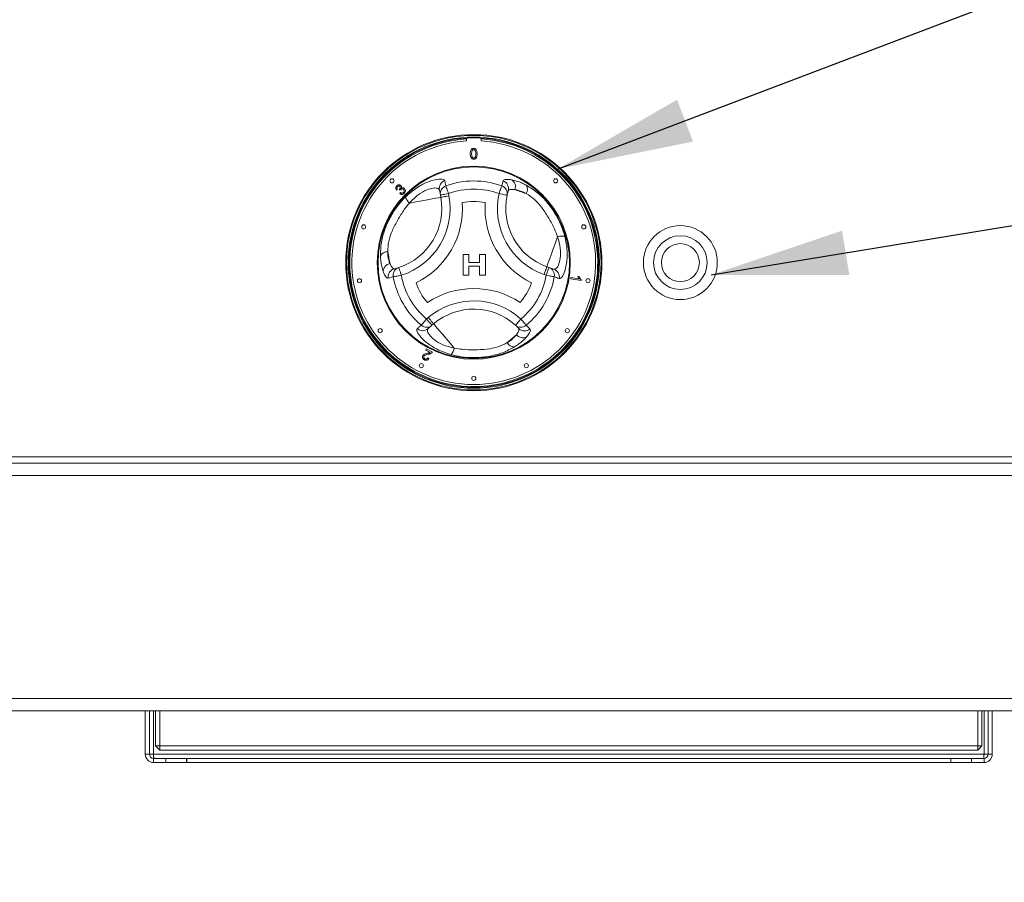
# Model space of a CAD drawing. Units: millimetres. Extents: x 5 to 415, y 5 to 292.
# Drawn here: x 174 to 198, y 209 to 230 of the extents above; entities that cross this region are included whole.
import ezdxf

# ---------------------------------------------------------------- set-up
doc = ezdxf.new("R2010")
doc.units = ezdxf.units.MM
doc.layers.add('BEMAßUNG', color=96, linetype='Continuous')
doc.styles.add('SLDTEXTSTYLE0', font='TXT', dxfattribs={"width": 0.75})
doc.dimstyles.new('SLDDIMSTYLE1', dxfattribs={"dimtxt": 3.5, "dimasz": 3.302, "dimexe": 0, "dimexo": 0.0625, "dimgap": 0.875, "dimtad": 1, "dimlfac": 10, "dimrnd": 1e-09, "dimzin": 12, "dimdsep": 46, "dimtxsty": 'SLDTEXTSTYLE0', "dimsah": 1, "dimcen": 0.09, "dimadec": 0, "dimazin": 3, "dimtfac": 1, "dimtofl": 0, "dimtmove": 0, "dimatfit": 3, "dimfxl": 0, "dimfrac": 2, "dimtolj": 1, "dimtzin": 12, "dimarcsym": 0})
doc.dimstyles.new('SLDDIMSTYLE2', dxfattribs={"dimtxt": 0.18, "dimasz": 3.302, "dimexe": 0, "dimexo": 0.0625, "dimgap": 0, "dimtad": 0, "dimtih": 1, "dimtoh": 1, "dimdec": 0, "dimrnd": 1e-09, "dimzin": 0, "dimdsep": 46, "dimtxsty": 'Standard', "dimsah": 1, "dimcen": 0.09, "dimadec": 0, "dimazin": 0, "dimtfac": 3.302, "dimtdec": 0, "dimtofl": 0, "dimtmove": 0, "dimatfit": 3, "dimfxl": 0, "dimfrac": 2, "dimtolj": 1, "dimtzin": 0, "dimarcsym": 0})

# ---------------------------------------------------------------- blocks, each defined once
blk = doc.blocks.new('_D_1')
at = {"layer": 'BEMAßUNG'}
for p, q in [((74.084, 212.387), (74.084, 180.185)), ((210.584, 212.387), (210.584, 180.185)), ((74.084, 181.185), (210.584, 181.185))]:
    blk.add_line(p, q, dxfattribs=at)
for points in [[(74.084, 181.185), (77.386, 180.677), (77.386, 181.693)], [(210.584, 181.185), (207.282, 181.693), (207.282, 180.677)]]:
    blk.add_solid(points, dxfattribs=at)
at = {"layer": 'BEMAßUNG', "insert": (138.811, 185.696), "char_height": 3.5, "attachment_point": 1, "style": 'SLDTEXTSTYLE0'}
blk.add_mtext('1365', dxfattribs=at)

msp = doc.modelspace()

# ---------------------------------------------------------------- linework, layer by layer
at = {"color": 7, "linetype": 'Continuous', "lineweight": 15}
for p, q in [((184.8087, 227.0019), (184.8087, 226.9318)), ((185.1587, 226.9318), (185.1587, 227.0019)), ((185.6626, 225.844), (185.6928, 225.9677)), ((183.1362, 225.7633), (183.1102, 225.7452)), ((183.2001, 225.7377), (183.1832, 225.7595)), ((183.1942, 225.6568), (183.2133, 225.6818)), ((184.1758, 225.6225), (184.1527, 225.7487)), ((185.8181, 225.7251), (185.7903, 225.6164)), ((184.1856, 225.5691), (184.1758, 225.6225)), ((184.3725, 225.6586), (184.3823, 225.6051)), ((184.7263, 224.1854), (184.8673, 224.1854)), ((184.7263, 223.6854), (184.7263, 224.1854)), ((184.8673, 224.1854), (184.8673, 223.9931)), ((185.1237, 223.9931), (185.1237, 224.1854)), ((185.1237, 224.1854), (185.2648, 224.1854)), ((185.2648, 224.1854), (185.2648, 223.6854)), ((183.0612, 223.8405), (183.1692, 223.8708)), ((184.8673, 223.9931), (185.1237, 223.9931)), ((185.1237, 223.9034), (184.8673, 223.9034)), ((184.8673, 223.9034), (184.8673, 223.6854)), ((185.1237, 223.6854), (185.1237, 223.9034)), ((186.7529, 223.8871), (186.8041, 223.8688)), ((186.8041, 223.8688), (186.9249, 223.8257)), ((183.036, 223.6464), (182.9137, 223.6107)), ((184.8673, 223.6854), (184.7263, 223.6854)), ((185.2648, 223.6854), (185.1237, 223.6854)), ((186.7369, 223.6804), (186.6857, 223.6987)), ((187.3299, 223.5958), (187.3353, 223.6264)), ((187.5808, 223.5515), (187.3299, 223.5958)), ((187.3353, 223.6264), (187.5308, 223.5919)), ((187.5047, 223.6598), (187.5343, 223.6546)), ((187.5843, 223.5713), (187.5808, 223.5515)), ((183.8416, 222.6219), (183.883, 222.6571)), ((183.9711, 222.4695), (183.8734, 222.3864)), ((184.0126, 222.5047), (183.9711, 222.4695)), ((186.0718, 222.3953), (185.9915, 222.4737)), ((186.2525, 222.4705), (186.3444, 222.3824)), ((183.8196, 221.8717), (183.8332, 221.8984)), ((183.9305, 221.8151), (183.8196, 221.8717)), ((183.8332, 221.8984), (183.9828, 221.8221)), ((183.868, 221.6805), (183.895, 221.6631)), ((205.4837, 219.2869), (79.1837, 219.2869)), ((79.1837, 219.1369), (205.4837, 219.1369)), ((79.1837, 218.8369), (205.4837, 218.8369)), ((79.1837, 213.4369), (205.4837, 213.4369)), ((79.1837, 213.1369), (205.4837, 213.1369)), ((177.0337, 212.0869), (177.0337, 213.1369)), ((177.1337, 212.0869), (177.1337, 213.1369)), ((177.2837, 212.2869), (177.2837, 213.1369)), ((177.3837, 213.1369), (177.3837, 212.2869)), ((197.1837, 212.2869), (197.1837, 213.1369)), ((197.2837, 213.1369), (197.2837, 212.2869)), ((197.4337, 213.1369), (197.4337, 212.0869)), ((197.5337, 213.1369), (197.5337, 212.0869)), ((177.2837, 212.2869), (177.3837, 212.1869)), ((177.3837, 212.2869), (177.2837, 212.2869)), ((177.3837, 212.2869), (177.3837, 212.1869)), ((177.3837, 212.2869), (197.1837, 212.2869)), ((197.1837, 212.1869), (177.3837, 212.1869)), ((197.1837, 212.1869), (197.1837, 212.2869)), ((197.2837, 212.2869), (197.1837, 212.2869)), ((197.1837, 212.1869), (197.2837, 212.2869)), ((177.1337, 212.0869), (177.0337, 212.0869)), ((177.2337, 212.0869), (177.1337, 212.0869)), ((197.3337, 212.0869), (177.2337, 212.0869)), ((177.2337, 211.9869), (177.2337, 211.8869)), ((177.5337, 211.9869), (177.2337, 211.9869)), ((177.5337, 211.8869), (177.2337, 211.8869)), ((177.5337, 211.8869), (177.5337, 211.9869)), ((177.5337, 211.9869), (178.0337, 211.9869)), ((178.0337, 211.8869), (177.5337, 211.8869)), ((178.0337, 211.9869), (178.0337, 211.8869)), ((178.0337, 211.9869), (178.0407, 211.9869)), ((178.0337, 211.8869), (178.0407, 211.8869)), ((178.0407, 211.8869), (178.0407, 211.9869)), ((196.5266, 211.9869), (178.0407, 211.9869)), ((196.5266, 211.8869), (178.0407, 211.8869)), ((196.5266, 211.9869), (196.5266, 211.8869)), ((196.5266, 211.9869), (196.5337, 211.9869)), ((196.5266, 211.8869), (196.5337, 211.8869)), ((196.5337, 211.8869), (196.5337, 211.9869)), ((196.5337, 211.9869), (197.0337, 211.9869)), ((197.0337, 211.8869), (196.5337, 211.8869)), ((197.0337, 211.9869), (197.0337, 211.8869)), ((197.3337, 211.9869), (197.0337, 211.9869)), ((197.3337, 211.8869), (197.0337, 211.8869)), ((197.4337, 212.0869), (197.3337, 212.0869)), ((197.3337, 211.9869), (197.3337, 211.8869)), ((197.4337, 212.0869), (197.5337, 212.0869))]:
    msp.add_line(p, q, dxfattribs=at)
at = {"color": 8, "linetype": 'Continuous', "lineweight": 15}
for p, q in [((177.2337, 213.1369), (177.2337, 212.0869)), ((197.3337, 212.0869), (197.3337, 213.1369))]:
    msp.add_line(p, q, dxfattribs=at)
at = {"color": 7, "linetype": 'Continuous', "lineweight": 15, "flags": 128}
for points in [[(184.3047, 225.844), (184.3077, 225.8358), (184.3127, 225.8222), (184.3195, 225.8035), (184.328, 225.7803), (184.3379, 225.7533), (184.3488, 225.7234), (184.3605, 225.6915), (184.3725, 225.6586)], [(185.6626, 225.844), (185.6596, 225.8358), (185.6546, 225.8222), (185.6478, 225.8035), (185.6393, 225.7803), (185.6295, 225.7533), (185.6185, 225.7234), (185.6069, 225.6915), (185.5948, 225.6586)], [(185.9809, 225.7547), (186.008, 225.7451), (186.0372, 225.7346), (186.0686, 225.7234), (186.1021, 225.7115), (186.1374, 225.6989), (186.1746, 225.6857), (186.2134, 225.6718), (186.2539, 225.6574)], [(184.1856, 225.5691), (184.1718, 225.5665), (184.1309, 225.559), (184.0639, 225.5468), (183.9728, 225.5301), (183.8601, 225.5094), (183.729, 225.4854), (183.5831, 225.4587), (183.4265, 225.43)], [(184.1758, 225.6225), (184.1796, 225.6232), (184.1908, 225.6253), (184.209, 225.6286), (184.2334, 225.6331), (184.2632, 225.6386), (184.2972, 225.6448), (184.3341, 225.6515), (184.3725, 225.6586)], [(184.1856, 225.5691), (184.1894, 225.5698), (184.2006, 225.5718), (184.2188, 225.5751), (184.2432, 225.5796), (184.273, 225.5851), (184.307, 225.5913), (184.3439, 225.5981), (184.3823, 225.6051)], [(185.5948, 225.6586), (185.633, 225.6503), (185.6696, 225.6424), (185.7034, 225.6351), (185.7331, 225.6287), (185.7574, 225.6235), (185.7754, 225.6196), (185.7866, 225.6172), (185.7903, 225.6164)], [(186.7529, 223.8871), (186.7576, 223.9002), (186.7715, 223.9395), (186.7944, 224.0036), (186.8255, 224.0908), (186.864, 224.1987), (186.9088, 224.3243), (186.9586, 224.464), (187.012, 224.614)], [(182.9541, 223.9666), (182.9489, 223.9949), (182.9433, 224.0255), (182.9373, 224.0583), (182.9309, 224.0932), (182.9242, 224.1301), (182.9171, 224.1689), (182.9096, 224.2095), (182.9019, 224.2518)], [(183.1692, 223.8708), (183.1704, 223.8671), (183.1739, 223.8563), (183.1795, 223.8387), (183.1872, 223.815), (183.1964, 223.7862), (183.207, 223.7533), (183.2185, 223.7176), (183.2304, 223.6804)], [(186.6857, 223.6987), (186.6988, 223.7354), (186.7114, 223.7708), (186.723, 223.8033), (186.7332, 223.8319), (186.7415, 223.8553), (186.7478, 223.8727), (186.7516, 223.8834), (186.7529, 223.8871)], [(186.7369, 223.6804), (186.75, 223.7172), (186.7626, 223.7525), (186.7742, 223.7851), (186.7844, 223.8136), (186.7928, 223.837), (186.799, 223.8545), (186.8028, 223.8652), (186.8041, 223.8688)], [(183.036, 223.6464), (183.0445, 223.6479), (183.0588, 223.6504), (183.0784, 223.6538), (183.1028, 223.6581), (183.1311, 223.663), (183.1624, 223.6685), (183.1959, 223.6744), (183.2304, 223.6804)], [(186.7369, 223.6804), (186.7715, 223.6744), (186.8049, 223.6685), (186.8363, 223.663), (186.8646, 223.6581), (186.8889, 223.6538), (186.9085, 223.6504), (186.9228, 223.6479), (186.9314, 223.6464)], [(183.7149, 222.4705), (183.7205, 222.4771), (183.7298, 222.4882), (183.7426, 222.5035), (183.7584, 222.5225), (183.7768, 222.5445), (183.7973, 222.5689), (183.8191, 222.595), (183.8416, 222.6219)], [(183.9711, 222.4695), (183.9687, 222.4724), (183.9613, 222.4811), (183.9493, 222.4952), (183.9332, 222.5141), (183.9136, 222.5372), (183.8912, 222.5636), (183.8669, 222.5921), (183.8416, 222.6219)], [(183.883, 222.6571), (183.9083, 222.6274), (183.9326, 222.5988), (183.955, 222.5724), (183.9746, 222.5494), (183.9907, 222.5304), (184.0027, 222.5163), (184.0101, 222.5077), (184.0126, 222.5047)], [(186.1258, 222.6219), (186.0996, 222.593), (186.0744, 222.5651), (186.0512, 222.5395), (186.0308, 222.5171), (186.0141, 222.4986), (186.0017, 222.4849), (185.9941, 222.4765), (185.9915, 222.4737)], [(186.1258, 222.6219), (186.1483, 222.595), (186.1701, 222.5689), (186.1905, 222.5445), (186.2089, 222.5225), (186.2248, 222.5035), (186.2376, 222.4882), (186.2469, 222.4771), (186.2525, 222.4705)], [(184.0126, 222.5047), (184.0216, 222.4941), (184.0486, 222.4624), (184.0927, 222.4105), (184.1527, 222.3399), (184.2269, 222.2527), (184.3133, 222.1511), (184.4094, 222.0381), (184.5125, 221.9168)], [(186.016, 222.2395), (185.9941, 222.2208), (185.9704, 222.2007), (185.945, 222.1791), (185.918, 222.1561), (185.8894, 222.1318), (185.8594, 222.1062), (185.8279, 222.0795), (185.7952, 222.0516)]]:
    msp.add_lwpolyline(points, dxfattribs=at)
at = {"color": 7, "linetype": 'Continuous', "lineweight": 15}
for centre, radius in [((184.9837, 223.9869), 3.1), ((184.9837, 223.9869), 3.08), ((184.9837, 223.9869), 3.04), ((184.9837, 223.9869), 3.02), ((184.9837, 223.9869), 2.337), ((184.9837, 223.9869), 2.3173), ((183.0038, 225.9668), 0.05), ((186.9636, 225.9668), 0.05), ((182.3207, 224.8522), 0.05), ((187.6466, 224.8522), 0.05), ((189.9837, 223.9869), 0.895), ((189.9837, 223.9869), 0.65), ((189.9837, 223.9869), 0.46), ((182.2181, 223.5489), 0.05), ((187.7492, 223.5489), 0.05), ((182.7184, 222.3412), 0.05), ((187.2489, 222.3412), 0.05), ((183.7125, 221.4921), 0.05), ((186.2548, 221.4921), 0.05), ((184.9837, 221.1869), 0.05)]:
    msp.add_circle(centre, radius, dxfattribs=at)
at = {"color": 8, "linetype": 'Continuous', "lineweight": 15}
for start, end in [(93.34415, 280.37866), (280.37866, 86.65585)]:
    msp.add_arc((184.9837, 223.9869), 3, start, end, dxfattribs=at)
at = {"color": 7, "linetype": 'Continuous', "lineweight": 15}
for centre, radius, start, end in [((184.9837, 223.9869), 2.95, 93.4009, 86.5991), ((184.3478, 225.7834), 0.1982, 108.8658, 190.07296), ((184.9837, 223.9869), 1.9773, 69.91755, 110.08245), ((185.6273, 225.7802), 0.1985, 343.88306, 70.74033), ((185.7883, 225.8223), 0.204, 340.67416, 56.09341), ((184.3709, 225.6572), 0.1981, 109.50126, 190.07714), ((184.9837, 223.9869), 1.7798, 69.91755, 110.08245), ((185.5963, 225.6571), 0.1983, 348.13445, 70.46013), ((186.0893, 225.7619), 0.195, 327.58986, 29.66239), ((182.7101, 225.2988), 1.5, 287.82167, 10.37866), ((182.7101, 225.2988), 1.7, 287.82167, 10.37866), ((183.653, 225.6877), 0.3431, 199.19228, 228.68928), ((184.9837, 223.9869), 1.4798, 79.17878, 100.84948), ((187.2566, 225.2999), 1.7, 167.82167, 250.37866), ((187.2566, 225.2999), 1.5, 167.82167, 250.37866), ((182.7101, 225.2988), 2, 295.97096, 4.05729), ((187.2566, 225.2999), 2, 175.97096, 244.05729), ((187.1219, 224.289), 0.3431, 79.19179, 108.68979), ((182.8937, 224.0569), 0.195, 87.58891, 149.66183), ((182.9919, 223.7661), 0.204, 100.67448, 176.09378), ((183.1088, 223.6477), 0.1985, 103.88253, 190.74103), ((183.2309, 223.6824), 0.1983, 108.13533, 190.45948), ((186.7366, 223.6825), 0.1981, 349.50146, 70.07674), ((186.8574, 223.6394), 0.1982, 348.86592, 70.07196), ((184.9837, 223.9869), 1.9773, 189.91755, 230.08245), ((184.9837, 223.9869), 1.7798, 189.91755, 230.08245), ((184.9837, 223.9869), 1.7798, 309.91755, 350.08245), ((184.9837, 223.9869), 1.9773, 309.91755, 350.08245), ((184.9837, 223.9869), 1.4798, 199.17878, 220.84948), ((184.9843, 221.3621), 2, 55.97096, 124.05729), ((184.9837, 223.9869), 1.4798, 319.17878, 340.84948), ((184.9843, 221.3621), 1.7, 47.82167, 130.37866), ((184.9843, 221.3621), 1.5, 47.82167, 130.37866), ((183.7458, 222.5381), 0.1982, 228.86563, 310.07263), ((183.8436, 222.6211), 0.1981, 229.50143, 310.07676), ((186.1238, 222.6213), 0.1983, 228.13536, 310.45891), ((186.2149, 222.5329), 0.1985, 223.88232, 310.74128), ((186.1708, 222.3724), 0.204, 220.67505, 296.09361), ((184.1761, 221.9841), 0.3431, 319.19188, 348.68961), ((185.968, 222.142), 0.195, 207.58877, 269.66262), ((177.2337, 212.0869), 0.2, 180, 270), ((177.2337, 212.0869), 0.1, 180, 270), ((197.3337, 212.0869), 0.2, 270, 0), ((197.3337, 212.0869), 0.1, 270, 0)]:
    msp.add_arc(centre, radius, start, end, dxfattribs=at)
for points, knots in [([(184.8992, 226.6193), (184.9002, 226.6489), (184.9014, 226.686), (184.9232, 226.7242), (184.9393, 226.7394), (184.9597, 226.7482), (184.9742, 226.749), (184.9815, 226.7495)], [0, 0, 0, 0, 0.4991551, 0.6245223, 0.7495996, 0.8746842, 1, 1, 1, 1]), ([(184.947, 226.7022), (184.9416, 226.6873), (184.932, 226.6604), (184.9321, 226.632), (184.9321, 226.6194)], [0, 0, 0, 0, 0.5580615, 1, 1, 1, 1]), ([(184.9812, 226.7198), (184.9774, 226.7196), (184.97, 226.7191), (184.9574, 226.7138), (184.951, 226.7066), (184.947, 226.7022)], [0, 0, 0, 0, 0.2804718, 0.5607128, 1, 1, 1, 1]), ([(185.0309, 226.6194), (185.0307, 226.6405), (185.0304, 226.6668), (185.02, 226.6967), (185.0102, 226.7092), (184.9969, 226.7184), (184.9864, 226.7193), (184.9812, 226.7198)], [0, 0, 0, 0, 0.5003574, 0.6255358, 0.750532, 0.8752689, 1, 1, 1, 1]), ([(184.9815, 226.7495), (184.9888, 226.749), (185.0033, 226.7481), (185.0237, 226.7393), (185.0402, 226.7245), (185.0604, 226.6854), (185.0623, 226.6487), (185.0638, 226.6193)], [0, 0, 0, 0, 0.12538127, 0.25065624, 0.37570127, 0.50111479, 1, 1, 1, 1]), ([(184.9241, 226.5141), (184.9154, 226.5328), (184.8997, 226.5662), (184.8993, 226.603), (184.8992, 226.6193)], [0, 0, 0, 0, 0.5579733, 1, 1, 1, 1]), ([(184.9815, 226.4894), (184.9692, 226.4904), (184.9471, 226.4923), (184.9312, 226.5074), (184.9241, 226.5141)], [0, 0, 0, 0, 0.5597255, 1, 1, 1, 1]), ([(184.9321, 226.6194), (184.9324, 226.5985), (184.9327, 226.5722), (184.9427, 226.5422), (184.9527, 226.53), (184.9658, 226.5206), (184.9763, 226.5195), (184.9815, 226.519)], [0, 0, 0, 0, 0.5003687, 0.6255751, 0.7505393, 0.8753045, 1, 1, 1, 1]), ([(184.9815, 226.519), (184.9867, 226.5196), (184.9972, 226.5207), (185.0104, 226.53), (185.0203, 226.5423), (185.0303, 226.5722), (185.0307, 226.5984), (185.0309, 226.6194)], [0, 0, 0, 0, 0.1246651, 0.2494316, 0.3743905, 0.4995964, 1, 1, 1, 1]), ([(185.0638, 226.6193), (185.0628, 226.5897), (185.0616, 226.5527), (185.0398, 226.5145), (185.0238, 226.4993), (185.0033, 226.4906), (184.9888, 226.4898), (184.9815, 226.4894)], [0, 0, 0, 0, 0.4991126, 0.6244499, 0.7495532, 0.8746609, 1, 1, 1, 1]), ([(183.329, 225.5749), (183.4212, 225.6556), (183.604, 225.8155), (183.8873, 225.9532), (184.1146, 226.0133), (184.2542, 226.0125), (184.2748, 225.9836), (184.2837, 225.9709)], [0, 0, 0, 0, 0.2175731, 0.4315238, 0.6316742, 0.8391898, 1, 1, 1, 1]), ([(184.2837, 225.9709), (184.2873, 225.9495), (184.2943, 225.9073), (184.3013, 225.8649), (184.3047, 225.844)], [0, 0, 0, 0, 0.5059752, 1, 1, 1, 1]), ([(185.6928, 225.9677), (185.6992, 225.9766), (185.7121, 225.9948), (185.7788, 226.0078), (185.8577, 225.9974), (185.9021, 225.9916)], [0, 0, 0, 0, 0.29717687, 0.60452206, 1, 1, 1, 1]), ([(185.9021, 225.9916), (185.9787, 225.9727), (186.0874, 225.946), (186.2197, 225.8784), (186.2588, 225.8584)], [0, 0, 0, 0, 0.7051649, 1, 1, 1, 1]), ([(183.1102, 225.7452), (183.105, 225.7541), (183.0944, 225.772), (183.0929, 225.8016), (183.1016, 225.8271), (183.1123, 225.8393), (183.1177, 225.8455)], [0, 0, 0, 0, 0.280181, 0.5594165, 0.7795376, 1, 1, 1, 1]), ([(183.1177, 225.8455), (183.1257, 225.852), (183.1417, 225.8652), (183.1707, 225.8716), (183.1975, 225.8665), (183.2103, 225.8564), (183.2167, 225.8513)], [0, 0, 0, 0, 0.2801855, 0.5598729, 0.7800176, 1, 1, 1, 1]), ([(183.1363, 225.8279), (183.132, 225.8227), (183.1236, 225.8123), (183.1213, 225.7871), (183.1305, 225.7723), (183.1362, 225.7633)], [0, 0, 0, 0, 0.2803803, 0.5602569, 1, 1, 1, 1]), ([(183.1936, 225.8293), (183.1888, 225.833), (183.1794, 225.8406), (183.1619, 225.842), (183.147, 225.8373), (183.1398, 225.831), (183.1363, 225.8279)], [0, 0, 0, 0, 0.2795509, 0.5589775, 0.7792099, 1, 1, 1, 1]), ([(183.1832, 225.7595), (183.1839, 225.7601), (183.1852, 225.7611), (183.1865, 225.7623), (183.187, 225.7628)], [0, 0, 0, 0, 0.5600135, 1, 1, 1, 1]), ([(183.187, 225.7628), (183.1915, 225.7682), (183.2005, 225.7789), (183.2069, 225.7979), (183.2044, 225.8166), (183.1972, 225.825), (183.1936, 225.8293)], [0, 0, 0, 0, 0.2807047, 0.5610335, 0.7799465, 1, 1, 1, 1]), ([(183.2131, 225.7557), (183.2104, 225.7525), (183.2055, 225.7469), (183.2017, 225.7405), (183.2001, 225.7377)], [0, 0, 0, 0, 0.5597396, 1, 1, 1, 1]), ([(183.283, 225.7559), (183.2773, 225.7606), (183.2659, 225.7699), (183.2447, 225.7722), (183.2263, 225.767), (183.2175, 225.7595), (183.2131, 225.7557)], [0, 0, 0, 0, 0.2798163, 0.559201, 0.7793824, 1, 1, 1, 1]), ([(183.2133, 225.6818), (183.2194, 225.678), (183.2317, 225.6705), (183.2518, 225.6662), (183.2704, 225.6706), (183.2791, 225.6779), (183.2835, 225.6816)], [0, 0, 0, 0, 0.2808437, 0.5601465, 0.779926, 1, 1, 1, 1]), ([(183.2167, 225.8513), (183.2206, 225.8466), (183.2285, 225.8371), (183.2346, 225.8153), (183.2307, 225.7998), (183.2283, 225.7904)], [0, 0, 0, 0, 0.2805901, 0.5611346, 1, 1, 1, 1]), ([(183.2283, 225.7904), (183.2355, 225.7941), (183.2498, 225.8014), (183.2728, 225.8003), (183.2918, 225.7923), (183.3012, 225.7839), (183.3059, 225.7797)], [0, 0, 0, 0, 0.2798967, 0.5591359, 0.77935, 1, 1, 1, 1]), ([(183.2835, 225.6816), (183.2884, 225.6877), (183.2981, 225.7), (183.3001, 225.7223), (183.2949, 225.7419), (183.287, 225.7513), (183.283, 225.7559)], [0, 0, 0, 0, 0.2795888, 0.5591928, 0.779452, 1, 1, 1, 1]), ([(183.3059, 225.7797), (183.3134, 225.77), (183.3284, 225.7505), (183.33, 225.7152), (183.3205, 225.685), (183.3079, 225.6705), (183.3016, 225.6633)], [0, 0, 0, 0, 0.2792047, 0.5588592, 0.7792463, 1, 1, 1, 1]), ([(184.1527, 225.7487), (184.1452, 225.7617), (184.1281, 225.791), (184.0217, 225.8002), (183.8479, 225.7562), (183.63, 225.6392), (183.4949, 225.5004), (183.4265, 225.43)], [0, 0, 0, 0, 0.16597362, 0.37709718, 0.57577843, 0.78489705, 1, 1, 1, 1]), ([(185.9809, 225.7547), (185.9459, 225.758), (185.8568, 225.7662), (185.8327, 225.7406), (185.8181, 225.7251)], [0, 0, 0, 0, 0.3928028, 1, 1, 1, 1]), ([(186.2539, 225.6574), (186.2243, 225.673), (186.1224, 225.7267), (186.0396, 225.7431), (185.9809, 225.7547)], [0, 0, 0, 0, 0.2910985, 1, 1, 1, 1]), ([(186.2588, 225.8584), (186.3487, 225.803), (186.5291, 225.6918), (186.7748, 225.4406), (186.9683, 225.1623), (187.1067, 224.889), (187.1624, 224.7049), (187.1863, 224.626)], [0, 0, 0, 0, 0.217659, 0.4369227, 0.6415236, 0.8462112, 1, 1, 1, 1]), ([(182.7254, 224.1555), (182.7284, 224.261), (182.7345, 224.4729), (182.8292, 224.8113), (182.9735, 225.118), (183.1409, 225.3745), (183.2725, 225.5148), (183.329, 225.5749)], [0, 0, 0, 0, 0.2176584, 0.4369217, 0.641523, 0.8462117, 1, 1, 1, 1]), ([(183.3016, 225.6633), (183.293, 225.6561), (183.2759, 225.6417), (183.2443, 225.6362), (183.2158, 225.6417), (183.2014, 225.6518), (183.1942, 225.6568)], [0, 0, 0, 0, 0.2799814, 0.5594, 0.7795572, 1, 1, 1, 1]), ([(187.012, 224.614), (186.988, 224.6769), (186.9294, 224.8303), (186.801, 225.0611), (186.6494, 225.3061), (186.4622, 225.5267), (186.3226, 225.6143), (186.2539, 225.6574)], [0, 0, 0, 0, 0.1511771, 0.368234, 0.5851107, 0.7961716, 1, 1, 1, 1]), ([(183.4265, 225.43), (183.384, 225.3777), (183.2805, 225.2503), (183.1448, 225.0237), (183.0084, 224.77), (182.9109, 224.4975), (182.9049, 224.3328), (182.9019, 224.2518)], [0, 0, 0, 0, 0.1511771, 0.3682335, 0.5851104, 0.7961708, 1, 1, 1, 1]), ([(186.9249, 223.8257), (186.9399, 223.8258), (186.9738, 223.8259), (187.035, 223.9134), (187.0838, 224.0859), (187.0914, 224.3332), (187.0387, 224.5195), (187.012, 224.614)], [0, 0, 0, 0, 0.1659731, 0.3770968, 0.5757787, 0.7848971, 1, 1, 1, 1]), ([(187.1863, 224.626), (187.21, 224.5058), (187.2571, 224.2675), (187.2347, 223.9533), (187.1731, 223.7264), (187.1025, 223.6059), (187.0672, 223.6026), (187.0518, 223.6011)], [0, 0, 0, 0, 0.2175722, 0.431524, 0.6316743, 0.8391898, 1, 1, 1, 1]), ([(182.9019, 224.2518), (182.9032, 224.2183), (182.9076, 224.1032), (182.9348, 224.0233), (182.9541, 223.9666)], [0, 0, 0, 0, 0.2910974, 1, 1, 1, 1]), ([(182.7884, 223.78), (182.7664, 223.8558), (182.7352, 223.9633), (182.7276, 224.1117), (182.7254, 224.1555)], [0, 0, 0, 0, 0.7051647, 1, 1, 1, 1]), ([(182.9137, 223.6107), (182.9028, 223.6118), (182.8806, 223.6138), (182.836, 223.6651), (182.8055, 223.7387), (182.7884, 223.78)], [0, 0, 0, 0, 0.2971768, 0.604523, 1, 1, 1, 1]), ([(182.9541, 223.9666), (182.9688, 223.9347), (183.0063, 223.8535), (183.0404, 223.8454), (183.0612, 223.8405)], [0, 0, 0, 0, 0.3928019, 1, 1, 1, 1]), ([(187.0518, 223.6011), (187.0315, 223.6087), (186.9914, 223.6238), (186.9512, 223.6389), (186.9314, 223.6464)], [0, 0, 0, 0, 0.5059754, 1, 1, 1, 1]), ([(187.5308, 223.5919), (187.5243, 223.604), (187.5128, 223.6256), (187.5072, 223.6493), (187.5047, 223.6598)], [0, 0, 0, 0, 0.5596912, 1, 1, 1, 1]), ([(187.5343, 223.6546), (187.5402, 223.6368), (187.5506, 223.6052), (187.574, 223.5816), (187.5843, 223.5713)], [0, 0, 0, 0, 0.5605315, 1, 1, 1, 1]), ([(184.4358, 221.7599), (184.3199, 221.7994), (184.0899, 221.8778), (183.829, 222.0543), (183.6633, 222.2211), (183.5943, 222.3425), (183.609, 222.3747), (183.6155, 222.3888)], [0, 0, 0, 0, 0.2175724, 0.4315241, 0.6316746, 0.8391897, 1, 1, 1, 1]), ([(183.6155, 222.3888), (183.6322, 222.4026), (183.6653, 222.4298), (183.6985, 222.457), (183.7149, 222.4705)], [0, 0, 0, 0, 0.5059755, 1, 1, 1, 1]), ([(183.8734, 222.3864), (183.866, 222.3734), (183.8491, 222.3439), (183.8943, 222.2472), (184.0193, 222.1187), (184.2297, 221.9885), (184.4174, 221.9409), (184.5125, 221.9168)], [0, 0, 0, 0, 0.1659735, 0.3770972, 0.5757787, 0.7848975, 1, 1, 1, 1]), ([(186.016, 222.2395), (186.0363, 222.2682), (186.088, 222.3412), (186.0779, 222.3748), (186.0718, 222.3953)], [0, 0, 0, 0, 0.3928017, 1, 1, 1, 1]), ([(186.3444, 222.3824), (186.349, 222.3725), (186.3584, 222.3522), (186.3362, 222.2879), (186.2878, 222.2247), (186.2605, 222.1892)], [0, 0, 0, 0, 0.29717732, 0.60452379, 1, 1, 1, 1]), ([(185.7952, 222.0516), (185.8236, 222.0695), (185.921, 222.1309), (185.9766, 222.1944), (186.016, 222.2395)], [0, 0, 0, 0, 0.2910944, 1, 1, 1, 1]), ([(186.2605, 222.1892), (186.2059, 222.1323), (186.1284, 222.0516), (186.0037, 221.9708), (185.9669, 221.9469)], [0, 0, 0, 0, 0.7051671, 1, 1, 1, 1]), ([(185.9669, 221.9469), (185.8739, 221.8968), (185.6874, 221.7961), (185.347, 221.7089), (185.0093, 221.6805), (184.7034, 221.6973), (184.5161, 221.7411), (184.4358, 221.7599)], [0, 0, 0, 0, 0.2176581, 0.4369222, 0.6415226, 0.8462107, 1, 1, 1, 1]), ([(184.5125, 221.9168), (184.5791, 221.9062), (184.7412, 221.8802), (185.0052, 221.8761), (185.2932, 221.8848), (185.5779, 221.9366), (185.7236, 222.0137), (185.7952, 222.0516)], [0, 0, 0, 0, 0.1511779, 0.3682334, 0.5851096, 0.7961695, 1, 1, 1, 1]), ([(183.7882, 221.6351), (183.7786, 221.6408), (183.7594, 221.6523), (183.7435, 221.6802), (183.74, 221.7093), (183.7465, 221.7257), (183.7497, 221.7338)], [0, 0, 0, 0, 0.28057707, 0.5597664, 0.77979705, 1, 1, 1, 1]), ([(183.7497, 221.7338), (183.7571, 221.744), (183.7721, 221.7645), (183.8146, 221.7817), (183.8456, 221.7893), (183.8645, 221.7939)], [0, 0, 0, 0, 0.27838753, 0.55857852, 1, 1, 1, 1]), ([(183.7779, 221.7187), (183.7756, 221.7122), (183.771, 221.6993), (183.7761, 221.6801), (183.7868, 221.666), (183.796, 221.6605), (183.8006, 221.6578)], [0, 0, 0, 0, 0.2793276, 0.5588756, 0.7792102, 1, 1, 1, 1]), ([(183.8822, 221.768), (183.8607, 221.763), (183.8308, 221.7562), (183.7939, 221.7396), (183.7833, 221.7256), (183.7779, 221.7187)], [0, 0, 0, 0, 0.5611987, 0.7813342, 1, 1, 1, 1]), ([(183.895, 221.6631), (183.8882, 221.6537), (183.8744, 221.6349), (183.8433, 221.6221), (183.8131, 221.624), (183.7965, 221.6314), (183.7882, 221.6351)], [0, 0, 0, 0, 0.280266, 0.55893, 0.7791797, 1, 1, 1, 1]), ([(183.8006, 221.6578), (183.8076, 221.6549), (183.8216, 221.6492), (183.8433, 221.6533), (183.8589, 221.6653), (183.865, 221.6755), (183.868, 221.6805)], [0, 0, 0, 0, 0.2800249, 0.5589159, 0.7791572, 1, 1, 1, 1]), ([(183.8645, 221.7939), (183.8722, 221.7957), (183.8849, 221.7987), (183.9024, 221.8032), (183.9171, 221.8077), (183.9261, 221.8126), (183.9305, 221.8151)], [0, 0, 0, 0, 0.3400447, 0.560098, 0.7800538, 1, 1, 1, 1]), ([(183.9697, 221.8045), (183.961, 221.798), (183.9465, 221.7872), (183.923, 221.7786), (183.9028, 221.7726), (183.8891, 221.7695), (183.8822, 221.768)], [0, 0, 0, 0, 0.3393334, 0.5594954, 0.77975, 1, 1, 1, 1]), ([(183.9828, 221.8221), (183.9808, 221.8185), (183.9773, 221.8119), (183.972, 221.8068), (183.9697, 221.8045)], [0, 0, 0, 0, 0.5598188, 1, 1, 1, 1]), ([(177.2337, 212.0869), (177.2343, 212.06), (177.2351, 212.0224), (177.2359, 211.993), (177.2361, 211.9846)], [0, 0, 0, 0, 0.71552739, 1, 1, 1, 1]), ([(177.2337, 212.0869), (177.2343, 212.0738), (177.2354, 212.0476), (177.2372, 212.0146), (177.239, 211.9915), (177.2402, 211.9885), (177.2407, 211.9869)], [0, 0, 0, 0, 0.249976, 0.4999913, 0.7499493, 1, 1, 1, 1]), ([(197.3266, 211.9869), (197.3272, 211.9885), (197.3284, 211.9915), (197.3301, 212.0146), (197.3319, 212.0476), (197.3331, 212.0738), (197.3337, 212.0869)], [0, 0, 0, 0, 0.2500518, 0.5000083, 0.7500247, 1, 1, 1, 1]), ([(197.3312, 211.9846), (197.3314, 211.993), (197.3323, 212.0224), (197.3331, 212.06), (197.3337, 212.0869)], [0, 0, 0, 0, 0.2844728, 1, 1, 1, 1])]:
    msp.add_open_spline(points, degree=3, knots=knots, dxfattribs=at)

# ---------------------------------------------------------------- dimensions: what is measured, and where the dimension line sits
at = {"layer": 'BEMAßUNG'}
dim = msp.add_linear_dim(base=(210.5837, 181.1845), p1=(74.0837, 213.3869), p2=(210.5837, 213.3869), dimstyle='SLDDIMSTYLE1', dxfattribs=at)
dim.commit()
dim.dimension.update_dxf_attribs({"geometry": '_D_1', "text_midpoint": (143.9829, 181.1845), "dimtype": 160})

# ---------------------------------------------------------------- leaders
for points in [[(187.0106, 226.2526), (225.6641, 240.9289)], [(190.7263, 223.6894), (226.1075, 229.5098)]]:
    msp.add_leader(points, dimstyle='SLDDIMSTYLE2', dxfattribs=at)

doc.saveas('drawing.dxf')
